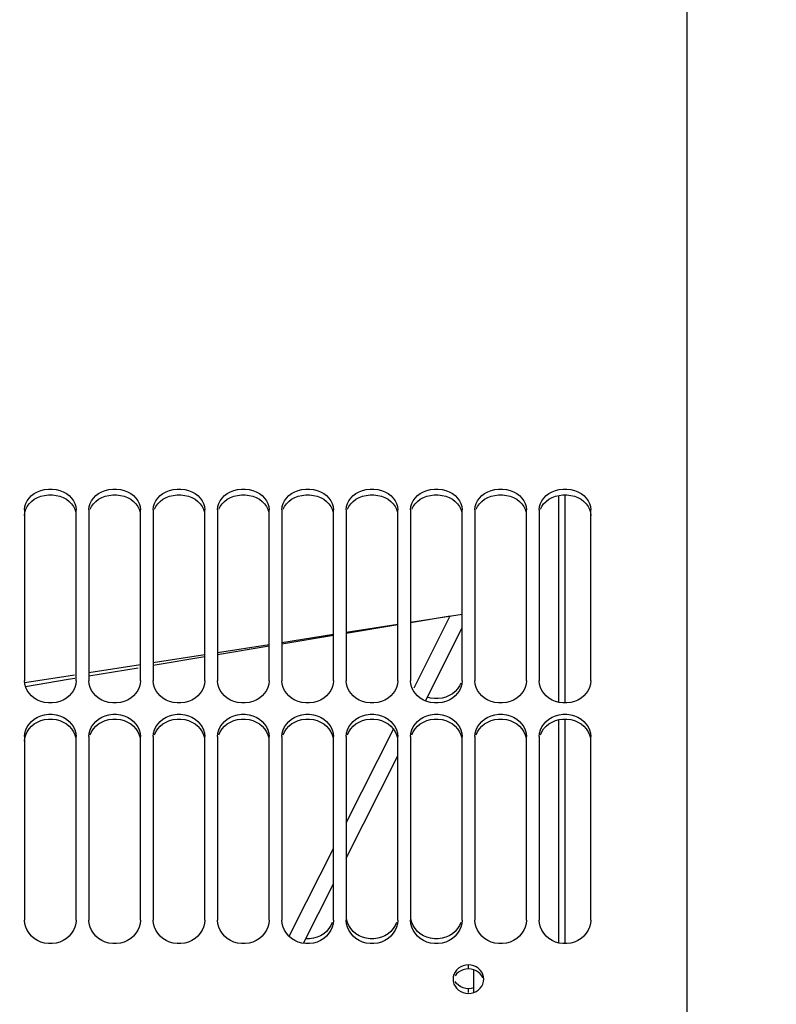
# Paper-space layout 'LSA473-8-008_1' of a CAD drawing. Units: millimetres. Extents: x 0 to 594, y 0 to 420.
# Drawn here: x 91 to 120, y 277 to 316 of the extents above; entities that cross this region are included whole.
import ezdxf

# ---------------------------------------------------------------- set-up
doc = ezdxf.new("R2010")
doc.units = ezdxf.units.MM
doc.header["$LTSCALE"] = 32.67
doc.layers.get('0').update_dxf_attribs({"linetype": 'CONTINUOUS'})
doc.layers.add('09_ALL_ROUNDS', color=7, linetype='CONTINUOUS')
doc.layers.add('SOLIDES', color=7, linetype='CONTINUOUS')
doc.styles.get("Standard").update_dxf_attribs({"font": 'txt', "width": 0.85})
doc.styles.add('TEXTSTYLE_5', font='gdt', dxfattribs={"width": 0.85})
doc.dimstyles.new('DIMSTYLE_1', dxfattribs={"dimtxt": 3.5, "dimasz": 3.5, "dimexe": 1.5, "dimexo": 1, "dimgap": 0.875, "dimtad": 1, "dimdec": 4, "dimlfac": 4, "dimtxsty": 'STANDARD', "dimblk": '_FILLED', "dimblk1": '_FILLED', "dimblk2": '_FILLED', "dimcen": 0.09, "dimclrt": 5, "dimadec": 0, "dimazin": 0, "dimtp": 0.8, "dimtm": 0.8, "dimtfac": 1, "dimtdec": 4, "dimtofl": 0, "dimtmove": 0, "dimatfit": 3, "dimldrblk": '_FILLED', "dimfxl": 1, "dimtolj": 1, "dimarcsym": 0})
doc.dimstyles.new('DIMSTYLE_3', dxfattribs={"dimtxt": 3.5, "dimasz": 3.5, "dimexe": 1.5, "dimexo": 1, "dimgap": 0.875, "dimtad": 1, "dimdec": 4, "dimlfac": 4, "dimtxsty": 'STANDARD', "dimblk": '_FILLED', "dimblk1": '_FILLED', "dimblk2": '_FILLED', "dimcen": 0.09, "dimclrt": 5, "dimadec": 0, "dimazin": 0, "dimtp": 0.0001, "dimtm": 0.0001, "dimtfac": 1, "dimtdec": 4, "dimtofl": 0, "dimtmove": 0, "dimatfit": 3, "dimldrblk": '_FILLED', "dimfxl": 1, "dimtolj": 1, "dimarcsym": 0})
doc.dimstyles.new('DIMSTYLE_7', dxfattribs={"dimtxt": 3.5, "dimasz": 3.5, "dimexe": 1.5, "dimexo": 1, "dimgap": 0.875, "dimtad": 1, "dimdec": 0, "dimlfac": 4, "dimtxsty": 'STANDARD', "dimblk": '_FILLED', "dimblk1": '_FILLED', "dimblk2": '_FILLED', "dimcen": 0.09, "dimclrt": 5, "dimadec": 0, "dimazin": 0, "dimtp": 0.0001, "dimtm": 0.0001, "dimtfac": 1, "dimtdec": 0, "dimtofl": 0, "dimtmove": 0, "dimatfit": 3, "dimldrblk": '_FILLED', "dimfxl": 1, "dimtolj": 1, "dimarcsym": 0})

# ---------------------------------------------------------------- blocks, each defined once
blk = doc.blocks.new('_FILLED')
at = {"color": 0, "linetype": 'BYBLOCK'}
blk.add_solid([(0, 0), (-1, 0.214), (-1, -0.214)], dxfattribs=at)
blk = doc.blocks.new('*D0')
at = {"color": 2, "linetype": 'CONTINUOUS'}
for p, q in [((71.615, 368.541), (71.615, 369.166)), ((212.657, 368.541), (212.657, 369.166)), ((71.615, 334.629), (71.615, 368.541)), ((212.657, 249.477), (212.657, 368.541)), ((71.615, 367.666), (142.136, 367.666)), ((212.657, 367.666), (142.136, 367.666)), ((71.615, 325.482), (71.615, 330.291))]:
    blk.add_line(p, q, dxfattribs=at)
at = {"color": 2, "linetype": 'CONTINUOUS', "xscale": 3.5, "yscale": 3.5, "zscale": 3.5, "rotation": 180}
blk.add_blockref('_FILLED', (71.615, 367.666), dxfattribs=at)
at = {"color": 2, "linetype": 'CONTINUOUS', "xscale": 3.5, "yscale": 3.5, "zscale": 3.5}
blk.add_blockref('_FILLED', (212.657, 367.666), dxfattribs=at)
at = {"color": 5, "linetype": 'CONTINUOUS', "insert": (142.136, 372.041), "char_height": 3.5, "width": 8.925, "attachment_point": 2, "line_spacing_factor": 0.9}
blk.add_mtext('Xg', dxfattribs=at)
blk = doc.blocks.new('*D20')
at = {"color": 2, "linetype": 'CONTINUOUS'}
for p in [(134.6, 320.791), (134.6, 166.791)]:
    blk.add_line(p, (134.6, 243.791), dxfattribs=at)
at = {"color": 2, "linetype": 'CONTINUOUS', "xscale": 3.5, "yscale": 3.5, "zscale": 3.5}
for p, rotation in [((134.6, 320.791), 90), ((134.6, 166.791), 270)]:
    blk.add_blockref('_FILLED', p, dxfattribs=dict(at, rotation=rotation))
at = {"color": 5, "linetype": 'CONTINUOUS', "insert": (130.225, 266.645), "char_height": 3.5, "width": 20.3875, "attachment_point": 2, "rotation": 90, "line_spacing_factor": 0.9, "style": 'TEXTSTYLE_5'}
blk.add_mtext('{\\Fgdt;n}\\Ftxt;616', dxfattribs=at)
blk = doc.blocks.new('*D28')
at = {"color": 2, "linetype": 'CONTINUOUS'}
for p, q in [((71.615, 350.133), (71.615, 399.166)), ((365.69, 380.59), (365.69, 399.166)), ((71.615, 397.666), (218.653, 397.666)), ((365.69, 397.666), (218.653, 397.666)), ((365.69, 256.922), (365.69, 375.223))]:
    blk.add_line(p, q, dxfattribs=at)
at = {"color": 2, "linetype": 'CONTINUOUS', "xscale": 3.5, "yscale": 3.5, "zscale": 3.5, "rotation": 180}
blk.add_blockref('_FILLED', (71.615, 397.666), dxfattribs=at)
at = {"color": 2, "linetype": 'CONTINUOUS', "xscale": 3.5, "yscale": 3.5, "zscale": 3.5}
blk.add_blockref('_FILLED', (365.69, 397.666), dxfattribs=at)
at = {"color": 5, "linetype": 'CONTINUOUS', "insert": (218.653, 402.041), "char_height": 3.5, "width": 17.85, "attachment_point": 2, "line_spacing_factor": 0.9}
blk.add_mtext('1176', dxfattribs=at)

psp = doc.layouts.new('LSA473-8-008_1')

# ---------------------------------------------------------------- linework, layer by layer
at = {"color": 7, "linetype": 'CONTINUOUS'}
for p, q in [((111.615436, 297.258721), (111.615436, 289.21668)), ((111.865436, 297.28222), (111.865436, 289.191181)), ((107.865436, 292.632364), (105.865436, 292.319164)), ((105.365436, 292.240864), (103.365436, 291.927658)), ((102.865436, 291.849357), (100.865436, 291.536147)), ((100.365436, 291.457844), (98.365436, 291.144631)), ((97.865436, 291.066327), (95.865436, 290.753109)), ((95.365436, 290.674804), (93.365436, 290.361582)), ((92.799596, 290.272963), (90.877229, 289.971894)), ((111.615436, 288.536022), (111.615436, 279.861247)), ((111.865436, 288.561449), (111.865436, 279.834145)), ((108.315437, 278.821875), (108.315437, 277.926299))]:
    psp.add_line(p, q, dxfattribs=at)
at = {"layer": '09_ALL_ROUNDS', "color": 7, "linetype": 'CONTINUOUS'}
for p, q in [((105.865436, 292.319676), (107.407128, 292.575421)), ((103.365436, 291.904949), (105.365436, 292.236733)), ((100.865436, 291.4902), (102.865436, 291.822001)), ((106.43928, 289.273016), (107.865436, 292.110515)), ((98.365436, 291.075429), (100.365436, 291.407246)), ((95.865436, 290.660633), (97.865436, 290.99247)), ((93.365436, 290.245812), (95.279772, 290.563457)), ((90.900355, 289.836762), (92.563344, 290.112721)), ((92.563344, 290.112721), (92.815331, 290.154533)), ((103.365436, 283.156615), (105.365436, 287.136369)), ((101.70178, 279.845766), (102.865436, 282.161604))]:
    psp.add_line(p, q, dxfattribs=at)
at = {"layer": '09_ALL_ROUNDS', "color": 9, "linetype": 'CONTINUOUS'}
for p, q in [((106.003665, 289.78309), (107.407128, 292.575421)), ((103.365436, 284.533599), (105.196976, 288.178023)), ((101.306258, 280.435745), (102.865436, 283.538636)), ((101.144677, 280.114156), (101.306258, 280.435745))]:
    psp.add_line(p, q, dxfattribs=at)
at = {"layer": 'SOLIDES', "color": 7, "linetype": 'CONTINUOUS'}
for p, q in [((116.615436, 245.626415), (116.615436, 332.917466)), ((93.411261, 296.946986), (93.463936, 297.055254)), ((95.911261, 296.946986), (95.963936, 297.055254)), ((98.411261, 296.946986), (98.463936, 297.055254)), ((100.911261, 296.946986), (100.963936, 297.055254)), ((103.411261, 296.946986), (103.463936, 297.055254)), ((105.911261, 296.946986), (105.963936, 297.055254)), ((108.411261, 296.946986), (108.463936, 297.055254)), ((110.911261, 296.946986), (110.963936, 297.055254)), ((90.865436, 296.708508), (90.865436, 290.047188)), ((92.865436, 290.047188), (92.865436, 296.708508)), ((93.365436, 296.708508), (93.365436, 290.047188)), ((95.365436, 290.047188), (95.365436, 296.708508)), ((95.865436, 296.708508), (95.865436, 290.047188)), ((97.865436, 290.047188), (97.865436, 296.708508)), ((98.365436, 296.708508), (98.365436, 290.047188)), ((100.365436, 290.047188), (100.365436, 296.708508)), ((100.865436, 296.708508), (100.865436, 290.047188)), ((102.865436, 290.047188), (102.865436, 296.708508)), ((103.365436, 296.708508), (103.365436, 290.047188)), ((105.365436, 290.047188), (105.365436, 296.708508)), ((105.865436, 296.708508), (105.865436, 290.047188)), ((107.865436, 290.047188), (107.865436, 296.708508)), ((108.365436, 296.708508), (108.365436, 290.047188)), ((110.365436, 290.047188), (110.365436, 296.708508)), ((110.865436, 296.708508), (110.865436, 290.047188)), ((112.865436, 290.047188), (112.865436, 296.708508)), ((93.378428, 289.916478), (93.365436, 290.047188)), ((95.878428, 289.916478), (95.865436, 290.047188)), ((98.378428, 289.916478), (98.365436, 290.047188)), ((100.878428, 289.916478), (100.865436, 290.047188)), ((103.378428, 289.916478), (103.365436, 290.047188)), ((105.878428, 289.916478), (105.865436, 290.047188)), ((108.378428, 289.916478), (108.365436, 290.047188)), ((110.878428, 289.916478), (110.865436, 290.047188)), ((107.489864, 289.550994), (107.367316, 289.479418)), ((93.411261, 288.143716), (93.463936, 288.260727)), ((95.911261, 288.143716), (95.963936, 288.260727)), ((98.411261, 288.143716), (98.463936, 288.260727)), ((100.911261, 288.143716), (100.963936, 288.260727)), ((103.411261, 288.143716), (103.463936, 288.260727)), ((105.911261, 288.143716), (105.963936, 288.260727)), ((108.411261, 288.143716), (108.463936, 288.260727)), ((110.911261, 288.143716), (110.963936, 288.260727)), ((90.865436, 287.886085), (90.865436, 280.74468)), ((92.865436, 280.74468), (92.865436, 287.886085)), ((93.365436, 287.886085), (93.365436, 280.74468)), ((95.365436, 280.74468), (95.365436, 287.886085)), ((95.865436, 287.886085), (95.865436, 280.74468)), ((97.865436, 280.74468), (97.865436, 287.886085)), ((98.365436, 287.886085), (98.365436, 280.74468)), ((100.365436, 280.74468), (100.365436, 287.886085)), ((100.865436, 287.886085), (100.865436, 280.74468)), ((102.865436, 280.74468), (102.865436, 287.886085)), ((103.365436, 287.886085), (103.365436, 280.74468)), ((105.365436, 280.74468), (105.365436, 287.886085)), ((105.865436, 287.886085), (105.865436, 280.74468)), ((107.865436, 280.74468), (107.865436, 287.886085)), ((108.365436, 287.886085), (108.365436, 280.74468)), ((110.365436, 280.74468), (110.365436, 287.886085)), ((110.865436, 287.886085), (110.865436, 280.74468)), ((112.865436, 280.74468), (112.865436, 287.886085)), ((93.378428, 280.605544), (93.365436, 280.74468)), ((95.878428, 280.605544), (95.865436, 280.74468)), ((98.378428, 280.605544), (98.365436, 280.74468)), ((100.878428, 280.605544), (100.865436, 280.74468)), ((103.378428, 280.605544), (103.365436, 280.74468)), ((105.878428, 280.605544), (105.865436, 280.74468)), ((108.378428, 280.605544), (108.365436, 280.74468)), ((110.878428, 280.605544), (110.865436, 280.74468)), ((102.489864, 280.216691), (102.367316, 280.140572)), ((104.989864, 280.216691), (104.867316, 280.140572)), ((107.489864, 280.216691), (107.367316, 280.140572)), ((107.524859, 278.542966), (107.515436, 278.448833)), ((107.656079, 278.282728), (107.595044, 278.361529)), ((108.706014, 278.354653), (108.715436, 278.448833)), ((108.222702, 278.091358), (108.115436, 278.081682)), ((108.315437, 278.11427), (108.222702, 278.091358)), ((108.678901, 278.260429), (108.706014, 278.354653)), ((108.008171, 277.903365), (108.115436, 277.893679))]:
    psp.add_line(p, q, dxfattribs=at)
at = {"layer": 'SOLIDES', "color": 3, "linetype": 'CONTINUOUS'}
for p, q in [((91.240163, 288.375813), (91.362754, 288.447742)), ((93.740163, 288.375813), (93.862754, 288.447742)), ((96.240163, 288.375813), (96.362754, 288.447742)), ((98.740163, 288.375813), (98.862754, 288.447742)), ((101.240163, 288.375813), (101.362754, 288.447742)), ((103.740163, 288.375813), (103.862754, 288.447742)), ((106.240163, 288.375813), (106.362754, 288.447742)), ((108.740163, 288.375813), (108.862754, 288.447742)), ((111.240163, 288.375813), (111.362754, 288.447742)), ((108.222944, 278.84457), (108.115436, 278.854253))]:
    psp.add_line(p, q, dxfattribs=at)
at = {"layer": 'SOLIDES', "color": 9, "linetype": 'CONTINUOUS'}
for p, q in [((108.115436, 278.854253), (108.115436, 279.002406)), ((108.115436, 277.937403), (108.115436, 278.081682))]:
    psp.add_line(p, q, dxfattribs=at)
at = {"layer": 'SOLIDES', "color": 7, "linetype": 'CONTINUOUS'}
for points in [[(90.963936, 297.055254), (91.0385, 297.15853), (91.132906, 297.254542), (91.241009, 297.336458), (91.363557, 297.403094), (91.499803, 297.4557), (91.64136, 297.491109), (91.788974, 297.508276), (91.941899, 297.508276), (92.089513, 297.491109), (92.23107, 297.4557), (92.367316, 297.403094), (92.489864, 297.336458), (92.597967, 297.254542), (92.692373, 297.15853), (92.766937, 297.055254)], [(93.463936, 297.055254), (93.5385, 297.15853), (93.632906, 297.254542), (93.741009, 297.336458), (93.863557, 297.403094), (93.999803, 297.4557), (94.14136, 297.491109), (94.288974, 297.508276), (94.441899, 297.508276), (94.589513, 297.491109), (94.73107, 297.4557), (94.867316, 297.403094), (94.989864, 297.336458), (95.097967, 297.254542), (95.192373, 297.15853), (95.266937, 297.055254)], [(95.963936, 297.055254), (96.0385, 297.15853), (96.132906, 297.254542), (96.241009, 297.336458), (96.363557, 297.403094), (96.499803, 297.4557), (96.64136, 297.491109), (96.788974, 297.508276), (96.941899, 297.508276), (97.089513, 297.491109), (97.23107, 297.4557), (97.367316, 297.403094), (97.489864, 297.336458), (97.597967, 297.254542), (97.692373, 297.15853), (97.766937, 297.055254)], [(98.463936, 297.055254), (98.5385, 297.15853), (98.632906, 297.254542), (98.741009, 297.336458), (98.863557, 297.403094), (98.999803, 297.4557), (99.14136, 297.491109), (99.288974, 297.508276), (99.441899, 297.508276), (99.589513, 297.491109), (99.73107, 297.4557), (99.867316, 297.403094), (99.989864, 297.336458), (100.097967, 297.254542), (100.192373, 297.15853), (100.266937, 297.055254)], [(100.963936, 297.055254), (101.0385, 297.15853), (101.132906, 297.254542), (101.241009, 297.336458), (101.363557, 297.403094), (101.499803, 297.4557), (101.64136, 297.491109), (101.788974, 297.508276), (101.941899, 297.508276), (102.089513, 297.491109), (102.23107, 297.4557), (102.367316, 297.403094), (102.489864, 297.336458), (102.597967, 297.254542), (102.692373, 297.15853), (102.766937, 297.055254)], [(103.463936, 297.055254), (103.5385, 297.15853), (103.632906, 297.254542), (103.741009, 297.336458), (103.863557, 297.403094), (103.999803, 297.4557), (104.14136, 297.491109), (104.288974, 297.508276), (104.441899, 297.508276), (104.589513, 297.491109), (104.73107, 297.4557), (104.867316, 297.403094), (104.989864, 297.336458), (105.097967, 297.254542), (105.192373, 297.15853), (105.266937, 297.055254)], [(105.963936, 297.055254), (106.0385, 297.15853), (106.132906, 297.254542), (106.241009, 297.336458), (106.363557, 297.403094), (106.499803, 297.4557), (106.64136, 297.491109), (106.788974, 297.508276), (106.941899, 297.508276), (107.089513, 297.491109), (107.23107, 297.4557), (107.367316, 297.403094), (107.489864, 297.336458), (107.597967, 297.254542), (107.692373, 297.15853), (107.766937, 297.055254)], [(108.463936, 297.055254), (108.5385, 297.15853), (108.632906, 297.254542), (108.741009, 297.336458), (108.863557, 297.403094), (108.999803, 297.4557), (109.14136, 297.491109), (109.288974, 297.508276), (109.441899, 297.508276), (109.589513, 297.491109), (109.73107, 297.4557), (109.867316, 297.403094), (109.989864, 297.336458), (110.097967, 297.254542), (110.192373, 297.15853), (110.266937, 297.055254)], [(110.963936, 297.055254), (111.0385, 297.15853), (111.132906, 297.254542), (111.241009, 297.336458), (111.363557, 297.403094), (111.499803, 297.4557), (111.64136, 297.491109), (111.788974, 297.508276), (111.941899, 297.508276), (112.089513, 297.491109), (112.23107, 297.4557), (112.367316, 297.403094), (112.489864, 297.336458), (112.597967, 297.254542), (112.692373, 297.15853), (112.766937, 297.055254)], [(90.865436, 296.708508), (90.878428, 296.831412), (90.911261, 296.946986), (90.963936, 297.055254)], [(92.766937, 297.055254), (92.819611, 296.946986), (92.852445, 296.831412), (92.865436, 296.708508)], [(93.365436, 296.708508), (93.378428, 296.831412), (93.411261, 296.946986)], [(95.266937, 297.055254), (95.319611, 296.946986), (95.352445, 296.831412), (95.365436, 296.708508)], [(95.865436, 296.708508), (95.878428, 296.831412), (95.911261, 296.946986)], [(97.766937, 297.055254), (97.819611, 296.946986), (97.852445, 296.831412), (97.865436, 296.708508)], [(98.365436, 296.708508), (98.378428, 296.831412), (98.411261, 296.946986)], [(100.266937, 297.055254), (100.319611, 296.946986), (100.352445, 296.831412), (100.365436, 296.708508)], [(100.865436, 296.708508), (100.878428, 296.831412), (100.911261, 296.946986)], [(102.766937, 297.055254), (102.819611, 296.946986), (102.852445, 296.831412), (102.865436, 296.708508)], [(103.365436, 296.708508), (103.378428, 296.831412), (103.411261, 296.946986)], [(105.266937, 297.055254), (105.319611, 296.946986), (105.352445, 296.831412), (105.365436, 296.708508)], [(105.865436, 296.708508), (105.878428, 296.831412), (105.911261, 296.946986)], [(107.766937, 297.055254), (107.819611, 296.946986), (107.852445, 296.831412), (107.865436, 296.708508)], [(108.365436, 296.708508), (108.378428, 296.831412), (108.411261, 296.946986)], [(110.266937, 297.055254), (110.319611, 296.946986), (110.352445, 296.831412), (110.365436, 296.708508)], [(110.865436, 296.708508), (110.878428, 296.831412), (110.911261, 296.946986)], [(112.766937, 297.055254), (112.819611, 296.946986), (112.852445, 296.831412), (112.865436, 296.708508)], [(92.819611, 289.793289), (92.766937, 289.677643), (92.692373, 289.567109), (92.597967, 289.464157), (92.489864, 289.376172), (92.367316, 289.304499), (92.23107, 289.247852), (92.089513, 289.209692), (91.941899, 289.191181), (91.788974, 289.191181), (91.64136, 289.209692), (91.499803, 289.247852), (91.363557, 289.304499), (91.241009, 289.376172), (91.132906, 289.464157), (91.0385, 289.567109), (90.963936, 289.677643), (90.911261, 289.793289), (90.878428, 289.916478), (90.865436, 290.047188)], [(92.865436, 290.047188), (92.852445, 289.916478), (92.819611, 289.793289)], [(95.319611, 289.793289), (95.266937, 289.677643), (95.192373, 289.567109), (95.097967, 289.464157), (94.989864, 289.376172), (94.867316, 289.304499), (94.73107, 289.247852), (94.589513, 289.209692), (94.441899, 289.191181), (94.288974, 289.191181), (94.14136, 289.209692), (93.999803, 289.247852), (93.863557, 289.304499), (93.741009, 289.376172), (93.632906, 289.464157), (93.5385, 289.567109), (93.463936, 289.677643), (93.411261, 289.793289), (93.378428, 289.916478)], [(95.365436, 290.047188), (95.352445, 289.916478), (95.319611, 289.793289)], [(97.819611, 289.793289), (97.766937, 289.677643), (97.692373, 289.567109), (97.597967, 289.464157), (97.489864, 289.376172), (97.367316, 289.304499), (97.23107, 289.247852), (97.089513, 289.209692), (96.941899, 289.191181), (96.788974, 289.191181), (96.64136, 289.209692), (96.499803, 289.247852), (96.363557, 289.304499), (96.241009, 289.376172), (96.132906, 289.464157), (96.0385, 289.567109), (95.963936, 289.677643), (95.911261, 289.793289), (95.878428, 289.916478)], [(97.865436, 290.047188), (97.852445, 289.916478), (97.819611, 289.793289)], [(100.319611, 289.793289), (100.266937, 289.677643), (100.192373, 289.567109), (100.097967, 289.464157), (99.989864, 289.376172), (99.867316, 289.304499), (99.73107, 289.247852), (99.589513, 289.209692), (99.441899, 289.191181), (99.288974, 289.191181), (99.14136, 289.209692), (98.999803, 289.247852), (98.863557, 289.304499), (98.741009, 289.376172), (98.632906, 289.464157), (98.5385, 289.567109), (98.463936, 289.677643), (98.411261, 289.793289), (98.378428, 289.916478)], [(100.365436, 290.047188), (100.352445, 289.916478), (100.319611, 289.793289)], [(102.819611, 289.793289), (102.766937, 289.677643), (102.692373, 289.567109), (102.597967, 289.464157), (102.489864, 289.376172), (102.367316, 289.304499), (102.23107, 289.247852), (102.089513, 289.209692), (101.941899, 289.191181), (101.788974, 289.191181), (101.64136, 289.209692), (101.499803, 289.247852), (101.363557, 289.304499), (101.241009, 289.376172), (101.132906, 289.464157), (101.0385, 289.567109), (100.963936, 289.677643), (100.911261, 289.793289), (100.878428, 289.916478)], [(102.865436, 290.047188), (102.852445, 289.916478), (102.819611, 289.793289)], [(105.319611, 289.793289), (105.266937, 289.677643), (105.192373, 289.567109), (105.097967, 289.464157), (104.989864, 289.376172), (104.867316, 289.304499), (104.73107, 289.247852), (104.589513, 289.209692), (104.441899, 289.191181), (104.288974, 289.191181), (104.14136, 289.209692), (103.999803, 289.247852), (103.863557, 289.304499), (103.741009, 289.376172), (103.632906, 289.464157), (103.5385, 289.567109), (103.463936, 289.677643), (103.411261, 289.793289), (103.378428, 289.916478)], [(105.365436, 290.047188), (105.352445, 289.916478), (105.319611, 289.793289)], [(107.819611, 289.793289), (107.766937, 289.677643), (107.692373, 289.567109), (107.597967, 289.464157), (107.489864, 289.376172), (107.367316, 289.304499), (107.23107, 289.247852), (107.089513, 289.209692), (106.941899, 289.191181), (106.788974, 289.191181), (106.64136, 289.209692), (106.499803, 289.247852), (106.363557, 289.304499), (106.241009, 289.376172), (106.132906, 289.464157), (106.0385, 289.567109), (105.963936, 289.677643), (105.911261, 289.793289), (105.878428, 289.916478)], [(107.819611, 289.967538), (107.766937, 289.852052), (107.692373, 289.74167), (107.597967, 289.638858), (107.489864, 289.550994)], [(107.865436, 290.047188), (107.852445, 289.916478), (107.819611, 289.793289)], [(110.319611, 289.793289), (110.266937, 289.677643), (110.192373, 289.567109), (110.097967, 289.464157), (109.989864, 289.376172), (109.867316, 289.304499), (109.73107, 289.247852), (109.589513, 289.209692), (109.441899, 289.191181), (109.288974, 289.191181), (109.14136, 289.209692), (108.999803, 289.247852), (108.863557, 289.304499), (108.741009, 289.376172), (108.632906, 289.464157), (108.5385, 289.567109), (108.463936, 289.677643), (108.411261, 289.793289), (108.378428, 289.916478)], [(110.365436, 290.047188), (110.352445, 289.916478), (110.319611, 289.793289)], [(112.865436, 290.047188), (112.852445, 289.916478), (112.819611, 289.793289), (112.766937, 289.677643), (112.692373, 289.567109), (112.597967, 289.464157), (112.489864, 289.376172), (112.367316, 289.304499), (112.23107, 289.247852), (112.089513, 289.209692), (111.941899, 289.191181), (111.788974, 289.191181), (111.64136, 289.209692), (111.499803, 289.247852), (111.363557, 289.304499), (111.241009, 289.376172), (111.132906, 289.464157), (111.0385, 289.567109), (110.963936, 289.677643), (110.911261, 289.793289), (110.878428, 289.916478)], [(107.367316, 289.479418), (107.23107, 289.422848), (107.089513, 289.38474), (106.941899, 289.366254), (106.788974, 289.366254), (106.64136, 289.38474), (106.512824, 289.419343)], [(90.963936, 288.260727), (91.0385, 288.372371), (91.132906, 288.476187), (91.241009, 288.56478), (91.363557, 288.63686), (91.499803, 288.693772), (91.64136, 288.732083), (91.788974, 288.75066), (91.941899, 288.75066), (92.089513, 288.732083), (92.23107, 288.693772), (92.367316, 288.63686), (92.489864, 288.56478), (92.597967, 288.476187), (92.692373, 288.372371), (92.766937, 288.260727)], [(93.463936, 288.260727), (93.5385, 288.372371), (93.632906, 288.476187), (93.741009, 288.56478), (93.863557, 288.63686), (93.999803, 288.693772), (94.14136, 288.732083), (94.288974, 288.75066), (94.441899, 288.75066), (94.589513, 288.732083), (94.73107, 288.693772), (94.867316, 288.63686), (94.989864, 288.56478), (95.097967, 288.476187), (95.192373, 288.372371), (95.266937, 288.260727)], [(95.963936, 288.260727), (96.0385, 288.372371), (96.132906, 288.476187), (96.241009, 288.56478), (96.363557, 288.63686), (96.499803, 288.693772), (96.64136, 288.732083), (96.788974, 288.75066), (96.941899, 288.75066), (97.089513, 288.732083), (97.23107, 288.693772), (97.367316, 288.63686), (97.489864, 288.56478), (97.597967, 288.476187), (97.692373, 288.372371), (97.766937, 288.260727)], [(98.463936, 288.260727), (98.5385, 288.372371), (98.632906, 288.476187), (98.741009, 288.56478), (98.863557, 288.63686), (98.999803, 288.693772), (99.14136, 288.732083), (99.288974, 288.75066), (99.441899, 288.75066), (99.589513, 288.732083), (99.73107, 288.693772), (99.867316, 288.63686), (99.989864, 288.56478), (100.097967, 288.476187), (100.192373, 288.372371), (100.266937, 288.260727)], [(100.963936, 288.260727), (101.0385, 288.372371), (101.132906, 288.476187), (101.241009, 288.56478), (101.363557, 288.63686), (101.499803, 288.693772), (101.64136, 288.732083), (101.788974, 288.75066), (101.941899, 288.75066), (102.089513, 288.732083), (102.23107, 288.693772), (102.367316, 288.63686), (102.489864, 288.56478), (102.597967, 288.476187), (102.692373, 288.372371), (102.766937, 288.260727)], [(103.463936, 288.260727), (103.5385, 288.372371), (103.632906, 288.476187), (103.741009, 288.56478), (103.863557, 288.63686), (103.999803, 288.693772), (104.14136, 288.732083), (104.288974, 288.75066), (104.441899, 288.75066), (104.589513, 288.732083), (104.73107, 288.693772), (104.867316, 288.63686), (104.989864, 288.56478), (105.097967, 288.476187), (105.192373, 288.372371), (105.266937, 288.260727)], [(105.963936, 288.260727), (106.0385, 288.372371), (106.132906, 288.476187), (106.241009, 288.56478), (106.363557, 288.63686), (106.499803, 288.693772), (106.64136, 288.732083), (106.788974, 288.75066), (106.941899, 288.75066), (107.089513, 288.732083), (107.23107, 288.693772), (107.367316, 288.63686), (107.489864, 288.56478), (107.597967, 288.476187), (107.692373, 288.372371), (107.766937, 288.260727)], [(108.463936, 288.260727), (108.5385, 288.372371), (108.632906, 288.476187), (108.741009, 288.56478), (108.863557, 288.63686), (108.999803, 288.693772), (109.14136, 288.732083), (109.288974, 288.75066), (109.441899, 288.75066), (109.589513, 288.732083), (109.73107, 288.693772), (109.867316, 288.63686), (109.989864, 288.56478), (110.097967, 288.476187), (110.192373, 288.372371), (110.266937, 288.260727)], [(110.963936, 288.260727), (111.0385, 288.372371), (111.132906, 288.476187), (111.241009, 288.56478), (111.363557, 288.63686), (111.499803, 288.693772), (111.64136, 288.732083), (111.788974, 288.75066), (111.941899, 288.75066), (112.089513, 288.732083), (112.23107, 288.693772), (112.367316, 288.63686), (112.489864, 288.56478), (112.597967, 288.476187), (112.692373, 288.372371), (112.766937, 288.260727)], [(90.865436, 287.886085), (90.878428, 288.018842), (90.911261, 288.143716), (90.963936, 288.260727)], [(92.766937, 288.260727), (92.819611, 288.143716), (92.852445, 288.018842), (92.865436, 287.886085)], [(93.365436, 287.886085), (93.378428, 288.018842), (93.411261, 288.143716)], [(95.266937, 288.260727), (95.319611, 288.143716), (95.352445, 288.018842), (95.365436, 287.886085)], [(95.865436, 287.886085), (95.878428, 288.018842), (95.911261, 288.143716)], [(97.766937, 288.260727), (97.819611, 288.143716), (97.852445, 288.018842), (97.865436, 287.886085)], [(98.365436, 287.886085), (98.378428, 288.018842), (98.411261, 288.143716)], [(100.266937, 288.260727), (100.319611, 288.143716), (100.352445, 288.018842), (100.365436, 287.886085)], [(100.865436, 287.886085), (100.878428, 288.018842), (100.911261, 288.143716)], [(102.766937, 288.260727), (102.819611, 288.143716), (102.852445, 288.018842), (102.865436, 287.886085)], [(103.365436, 287.886085), (103.378428, 288.018842), (103.411261, 288.143716)], [(105.266937, 288.260727), (105.319611, 288.143716), (105.352445, 288.018842), (105.365436, 287.886085)], [(105.865436, 287.886085), (105.878428, 288.018842), (105.911261, 288.143716)], [(107.766937, 288.260727), (107.819611, 288.143716), (107.852445, 288.018842), (107.865436, 287.886085)], [(108.365436, 287.886085), (108.378428, 288.018842), (108.411261, 288.143716)], [(110.266937, 288.260727), (110.319611, 288.143716), (110.352445, 288.018842), (110.365436, 287.886085)], [(110.865436, 287.886085), (110.878428, 288.018842), (110.911261, 288.143716)], [(112.766937, 288.260727), (112.819611, 288.143716), (112.852445, 288.018842), (112.865436, 287.886085)], [(92.819611, 280.474446), (92.766937, 280.351406), (92.692373, 280.233831), (92.597967, 280.124343), (92.489864, 280.03079), (92.367316, 279.954594), (92.23107, 279.894379), (92.089513, 279.853819), (91.941899, 279.834145), (91.788974, 279.834145), (91.64136, 279.853819), (91.499803, 279.894379), (91.363557, 279.954594), (91.241009, 280.03079), (91.132906, 280.124343), (91.0385, 280.233831), (90.963936, 280.351406), (90.911261, 280.474446), (90.878428, 280.605544), (90.865436, 280.74468)], [(92.865436, 280.74468), (92.852445, 280.605544), (92.819611, 280.474446)], [(95.365436, 280.74468), (95.352445, 280.605544), (95.319611, 280.474446)], [(97.865436, 280.74468), (97.852445, 280.605544), (97.819611, 280.474446)], [(100.365436, 280.74468), (100.352445, 280.605544), (100.319611, 280.474446)], [(102.819611, 280.659891), (102.766937, 280.536978), (102.692373, 280.419524), (102.597967, 280.310147), (102.489864, 280.216691)], [(102.865436, 280.74468), (102.852445, 280.605544), (102.819611, 280.474446)], [(103.863557, 280.140572), (103.741009, 280.216691), (103.632906, 280.310147), (103.5385, 280.419524), (103.463936, 280.536978), (103.411261, 280.659891), (103.378428, 280.790853)], [(105.319611, 280.659891), (105.266937, 280.536978), (105.192373, 280.419524), (105.097967, 280.310147), (104.989864, 280.216691)], [(105.365436, 280.74468), (105.352445, 280.605544), (105.319611, 280.474446)], [(106.363557, 280.140572), (106.241009, 280.216691), (106.132906, 280.310147), (106.0385, 280.419524), (105.963936, 280.536978), (105.911261, 280.659891), (105.878428, 280.790853)], [(107.819611, 280.659891), (107.766937, 280.536978), (107.692373, 280.419524), (107.597967, 280.310147), (107.489864, 280.216691)], [(107.865436, 280.74468), (107.852445, 280.605544), (107.819611, 280.474446)], [(110.365436, 280.74468), (110.352445, 280.605544), (110.319611, 280.474446)], [(112.865436, 280.74468), (112.852445, 280.605544), (112.819611, 280.474446), (112.766937, 280.351406), (112.692373, 280.233831), (112.597967, 280.124343), (112.489864, 280.03079), (112.367316, 279.954594), (112.23107, 279.894379), (112.089513, 279.853819), (111.941899, 279.834145), (111.788974, 279.834145), (111.64136, 279.853819), (111.499803, 279.894379), (111.363557, 279.954594), (111.241009, 280.03079), (111.132906, 280.124343), (111.0385, 280.233831), (110.963936, 280.351406), (110.911261, 280.474446), (110.878428, 280.605544)], [(95.319611, 280.474446), (95.266937, 280.351406), (95.192373, 280.233831), (95.097967, 280.124343), (94.989864, 280.03079), (94.867316, 279.954594), (94.73107, 279.894379), (94.589513, 279.853819), (94.441899, 279.834145), (94.288974, 279.834145), (94.14136, 279.853819), (93.999803, 279.894379), (93.863557, 279.954594), (93.741009, 280.03079), (93.632906, 280.124343), (93.5385, 280.233831), (93.463936, 280.351406), (93.411261, 280.474446), (93.378428, 280.605544)], [(97.819611, 280.474446), (97.766937, 280.351406), (97.692373, 280.233831), (97.597967, 280.124343), (97.489864, 280.03079), (97.367316, 279.954594), (97.23107, 279.894379), (97.089513, 279.853819), (96.941899, 279.834145), (96.788974, 279.834145), (96.64136, 279.853819), (96.499803, 279.894379), (96.363557, 279.954594), (96.241009, 280.03079), (96.132906, 280.124343), (96.0385, 280.233831), (95.963936, 280.351406), (95.911261, 280.474446), (95.878428, 280.605544)], [(100.319611, 280.474446), (100.266937, 280.351406), (100.192373, 280.233831), (100.097967, 280.124343), (99.989864, 280.03079), (99.867316, 279.954594), (99.73107, 279.894379), (99.589513, 279.853819), (99.441899, 279.834145), (99.288974, 279.834145), (99.14136, 279.853819), (98.999803, 279.894379), (98.863557, 279.954594), (98.741009, 280.03079), (98.632906, 280.124343), (98.5385, 280.233831), (98.463936, 280.351406), (98.411261, 280.474446), (98.378428, 280.605544)], [(102.819611, 280.474446), (102.766937, 280.351406), (102.692373, 280.233831), (102.597967, 280.124343), (102.489864, 280.03079), (102.367316, 279.954594), (102.23107, 279.894379), (102.089513, 279.853819), (101.941899, 279.834145), (101.788974, 279.834145), (101.64136, 279.853819), (101.499803, 279.894379), (101.363557, 279.954594), (101.241009, 280.03079), (101.132906, 280.124343), (101.0385, 280.233831), (100.963936, 280.351406), (100.911261, 280.474446), (100.878428, 280.605544)], [(105.319611, 280.474446), (105.266937, 280.351406), (105.192373, 280.233831), (105.097967, 280.124343), (104.989864, 280.03079), (104.867316, 279.954594), (104.73107, 279.894379), (104.589513, 279.853819), (104.441899, 279.834145), (104.288974, 279.834145), (104.14136, 279.853819), (103.999803, 279.894379), (103.863557, 279.954594), (103.741009, 280.03079), (103.632906, 280.124343), (103.5385, 280.233831), (103.463936, 280.351406), (103.411261, 280.474446), (103.378428, 280.605544)], [(107.819611, 280.474446), (107.766937, 280.351406), (107.692373, 280.233831), (107.597967, 280.124343), (107.489864, 280.03079), (107.367316, 279.954594), (107.23107, 279.894379), (107.089513, 279.853819), (106.941899, 279.834145), (106.788974, 279.834145), (106.64136, 279.853819), (106.499803, 279.894379), (106.363557, 279.954594), (106.241009, 280.03079), (106.132906, 280.124343), (106.0385, 280.233831), (105.963936, 280.351406), (105.911261, 280.474446), (105.878428, 280.605544)], [(110.319611, 280.474446), (110.266937, 280.351406), (110.192373, 280.233831), (110.097967, 280.124343), (109.989864, 280.03079), (109.867316, 279.954594), (109.73107, 279.894379), (109.589513, 279.853819), (109.441899, 279.834145), (109.288974, 279.834145), (109.14136, 279.853819), (108.999803, 279.894379), (108.863557, 279.954594), (108.741009, 280.03079), (108.632906, 280.124343), (108.5385, 280.233831), (108.463936, 280.351406), (108.411261, 280.474446), (108.378428, 280.605544)], [(102.367316, 280.140572), (102.23107, 280.080418), (102.089513, 280.039899), (101.941899, 280.020245), (101.789445, 280.020245)], [(104.867316, 280.140572), (104.73107, 280.080418), (104.589513, 280.039899), (104.441899, 280.020245), (104.288974, 280.020245), (104.14136, 280.039899), (103.999803, 280.080418), (103.863557, 280.140572)], [(107.367316, 280.140572), (107.23107, 280.080418), (107.089513, 280.039899), (106.941899, 280.020245), (106.788974, 280.020245), (106.64136, 280.039899), (106.499803, 280.080418), (106.363557, 280.140572)], [(107.81828, 278.929313), (107.733073, 278.87309), (107.656079, 278.802106), (107.595044, 278.723483)], [(108.115436, 279.002406), (108.008171, 278.992775), (107.909119, 278.968413), (107.81828, 278.929313)], [(108.412593, 278.929313), (108.321754, 278.968413), (108.222702, 278.992775), (108.115436, 279.002406)], [(108.715436, 278.448833), (108.706014, 278.542966), (108.678901, 278.637054), (108.635829, 278.723483), (108.574793, 278.802106), (108.4978, 278.87309), (108.412593, 278.929313)], [(107.515436, 278.448833), (107.524859, 278.354653), (107.551972, 278.260429)], [(107.595044, 278.723483), (107.551972, 278.637054), (107.524859, 278.542966)], [(107.551972, 278.260429), (107.595044, 278.173794), (107.656079, 278.094916), (107.733073, 278.023648), (107.81828, 277.967162), (107.909119, 277.927861), (108.008171, 277.903365)], [(108.115436, 278.081682), (108.008171, 278.091358), (107.909119, 278.115831), (107.81828, 278.155095), (107.733073, 278.211527), (107.656079, 278.282728)], [(108.115436, 277.893679), (108.222702, 277.903365), (108.321754, 277.927861), (108.412593, 277.967162), (108.4978, 278.023648), (108.574793, 278.094916), (108.635829, 278.173794), (108.678901, 278.260429)]]:
    psp.add_lwpolyline(points, dxfattribs=at)
at = {"layer": 'SOLIDES', "color": 3, "linetype": 'CONTINUOUS'}
for points in [[(90.865436, 296.485855), (90.878311, 296.607946), (90.911017, 296.722819), (90.963556, 296.830502), (91.03794, 296.933311), (91.132156, 297.028969), (91.240163, 297.110628), (91.362754, 297.177123)], [(91.362754, 297.177123), (91.499135, 297.229687), (91.64089, 297.265075), (91.788796, 297.28222), (91.942077, 297.28222), (92.089983, 297.265075), (92.231738, 297.229687), (92.368119, 297.177123)], [(92.368119, 297.177123), (92.49071, 297.110628), (92.598717, 297.028969), (92.692933, 296.933311), (92.767317, 296.830502), (92.819855, 296.722819), (92.852562, 296.607946)], [(93.411017, 296.722819), (93.463556, 296.830502), (93.53794, 296.933311), (93.632156, 297.028969), (93.740163, 297.110628), (93.862754, 297.177123)], [(93.862754, 297.177123), (93.999135, 297.229687), (94.14089, 297.265075), (94.288796, 297.28222), (94.442077, 297.28222), (94.589983, 297.265075), (94.731738, 297.229687), (94.868119, 297.177123)], [(94.868119, 297.177123), (94.99071, 297.110628), (95.098717, 297.028969), (95.192933, 296.933311), (95.267317, 296.830502), (95.319855, 296.722819), (95.352562, 296.607946)], [(95.911017, 296.722819), (95.963556, 296.830502), (96.03794, 296.933311), (96.132156, 297.028969), (96.240163, 297.110628), (96.362754, 297.177123)], [(96.362754, 297.177123), (96.499135, 297.229687), (96.64089, 297.265075), (96.788796, 297.28222), (96.942077, 297.28222), (97.089983, 297.265075), (97.231738, 297.229687), (97.368119, 297.177123)], [(97.368119, 297.177123), (97.49071, 297.110628), (97.598717, 297.028969), (97.692933, 296.933311), (97.767317, 296.830502), (97.819855, 296.722819), (97.852562, 296.607946)], [(98.411017, 296.722819), (98.463556, 296.830502), (98.53794, 296.933311), (98.632156, 297.028969), (98.740163, 297.110628), (98.862754, 297.177123)], [(98.862754, 297.177123), (98.999135, 297.229687), (99.14089, 297.265075), (99.288796, 297.28222), (99.442077, 297.28222), (99.589983, 297.265075), (99.731738, 297.229687), (99.868119, 297.177123)], [(99.868119, 297.177123), (99.99071, 297.110628), (100.098717, 297.028969), (100.192933, 296.933311), (100.267317, 296.830502), (100.319855, 296.722819), (100.352562, 296.607946)], [(100.911017, 296.722819), (100.963556, 296.830502), (101.03794, 296.933311), (101.132156, 297.028969), (101.240163, 297.110628), (101.362754, 297.177123)], [(101.362754, 297.177123), (101.499135, 297.229687), (101.64089, 297.265075), (101.788796, 297.28222), (101.942077, 297.28222), (102.089983, 297.265075), (102.231738, 297.229687), (102.368119, 297.177123)], [(102.368119, 297.177123), (102.49071, 297.110628), (102.598717, 297.028969), (102.692933, 296.933311), (102.767317, 296.830502), (102.819855, 296.722819), (102.852562, 296.607946)], [(103.411017, 296.722819), (103.463556, 296.830502), (103.53794, 296.933311), (103.632156, 297.028969), (103.740163, 297.110628), (103.862754, 297.177123)], [(103.862754, 297.177123), (103.999135, 297.229687), (104.14089, 297.265075), (104.288796, 297.28222), (104.442077, 297.28222), (104.589983, 297.265075), (104.731738, 297.229687), (104.868119, 297.177123)], [(104.868119, 297.177123), (104.99071, 297.110628), (105.098717, 297.028969), (105.192933, 296.933311), (105.267317, 296.830502), (105.319855, 296.722819), (105.352562, 296.607946)], [(105.911017, 296.722819), (105.963556, 296.830502), (106.03794, 296.933311), (106.132156, 297.028969), (106.240163, 297.110628), (106.362754, 297.177123)], [(106.362754, 297.177123), (106.499135, 297.229687), (106.64089, 297.265075), (106.788796, 297.28222), (106.942077, 297.28222), (107.089983, 297.265075), (107.231738, 297.229687), (107.368119, 297.177123)], [(107.368119, 297.177123), (107.49071, 297.110628), (107.598717, 297.028969), (107.692933, 296.933311), (107.767317, 296.830502), (107.819855, 296.722819), (107.852562, 296.607946)], [(108.411017, 296.722819), (108.463556, 296.830502), (108.53794, 296.933311), (108.632156, 297.028969), (108.740163, 297.110628), (108.862754, 297.177123)], [(108.862754, 297.177123), (108.999135, 297.229687), (109.14089, 297.265075), (109.288796, 297.28222), (109.442077, 297.28222), (109.589983, 297.265075), (109.731738, 297.229687), (109.868119, 297.177123)], [(109.868119, 297.177123), (109.99071, 297.110628), (110.098717, 297.028969), (110.192933, 296.933311), (110.267317, 296.830502), (110.319855, 296.722819), (110.352562, 296.607946)], [(110.911017, 296.722819), (110.963556, 296.830502), (111.03794, 296.933311), (111.132156, 297.028969), (111.240163, 297.110628), (111.362754, 297.177123)], [(111.362754, 297.177123), (111.499135, 297.229687), (111.64089, 297.265075), (111.788796, 297.28222), (111.942077, 297.28222), (112.089983, 297.265075), (112.231738, 297.229687), (112.368119, 297.177123)], [(112.368119, 297.177123), (112.49071, 297.110628), (112.598717, 297.028969), (112.692933, 296.933311), (112.767317, 296.830502), (112.819855, 296.722819), (112.852562, 296.607946), (112.865436, 296.485855)], [(90.865436, 287.700554), (90.878311, 287.832431), (90.911017, 287.956548), (90.963556, 288.072926), (91.03794, 288.184065), (91.132156, 288.287498), (91.240163, 288.375813)], [(91.362754, 288.447742), (91.499135, 288.504607), (91.64089, 288.542897), (91.788796, 288.561449), (91.942077, 288.561449), (92.089983, 288.542897), (92.231738, 288.504607), (92.368119, 288.447742)], [(92.368119, 288.447742), (92.49071, 288.375813), (92.598717, 288.287498), (92.692933, 288.184065), (92.767317, 288.072926), (92.819855, 287.956548), (92.852562, 287.832431)], [(93.411017, 287.956548), (93.463556, 288.072926), (93.53794, 288.184065), (93.632156, 288.287498), (93.740163, 288.375813)], [(93.862754, 288.447742), (93.999135, 288.504607), (94.14089, 288.542897), (94.288796, 288.561449), (94.442077, 288.561449), (94.589983, 288.542897), (94.731738, 288.504607), (94.868119, 288.447742)], [(94.868119, 288.447742), (94.99071, 288.375813), (95.098717, 288.287498), (95.192933, 288.184065), (95.267317, 288.072926), (95.319855, 287.956548), (95.352562, 287.832431)], [(95.911017, 287.956548), (95.963556, 288.072926), (96.03794, 288.184065), (96.132156, 288.287498), (96.240163, 288.375813)], [(96.362754, 288.447742), (96.499135, 288.504607), (96.64089, 288.542897), (96.788796, 288.561449), (96.942077, 288.561449), (97.089983, 288.542897), (97.231738, 288.504607), (97.368119, 288.447742)], [(97.368119, 288.447742), (97.49071, 288.375813), (97.598717, 288.287498), (97.692933, 288.184065), (97.767317, 288.072926), (97.819855, 287.956548), (97.852562, 287.832431)], [(98.411017, 287.956548), (98.463556, 288.072926), (98.53794, 288.184065), (98.632156, 288.287498), (98.740163, 288.375813)], [(98.862754, 288.447742), (98.999135, 288.504607), (99.14089, 288.542897), (99.288796, 288.561449), (99.442077, 288.561449), (99.589983, 288.542897), (99.731738, 288.504607), (99.868119, 288.447742)], [(99.868119, 288.447742), (99.99071, 288.375813), (100.098717, 288.287498), (100.192933, 288.184065), (100.267317, 288.072926), (100.319855, 287.956548), (100.352562, 287.832431)], [(100.911017, 287.956548), (100.963556, 288.072926), (101.03794, 288.184065), (101.132156, 288.287498), (101.240163, 288.375813)], [(101.362754, 288.447742), (101.499135, 288.504607), (101.64089, 288.542897), (101.788796, 288.561449), (101.942077, 288.561449), (102.089983, 288.542897), (102.231738, 288.504607), (102.368119, 288.447742)], [(102.368119, 288.447742), (102.49071, 288.375813), (102.598717, 288.287498), (102.692933, 288.184065), (102.767317, 288.072926), (102.819855, 287.956548), (102.852562, 287.832431)], [(103.411017, 287.956548), (103.463556, 288.072926), (103.53794, 288.184065), (103.632156, 288.287498), (103.740163, 288.375813)], [(103.862754, 288.447742), (103.999135, 288.504607), (104.14089, 288.542897), (104.288796, 288.561449), (104.442077, 288.561449), (104.589983, 288.542897), (104.731738, 288.504607), (104.868119, 288.447742)], [(104.868119, 288.447742), (104.99071, 288.375813), (105.098717, 288.287498), (105.192933, 288.184065), (105.267317, 288.072926), (105.319855, 287.956548), (105.352562, 287.832431)], [(105.911017, 287.956548), (105.963556, 288.072926), (106.03794, 288.184065), (106.132156, 288.287498), (106.240163, 288.375813)], [(106.362754, 288.447742), (106.499135, 288.504607), (106.64089, 288.542897), (106.788796, 288.561449), (106.942077, 288.561449), (107.089983, 288.542897), (107.231738, 288.504607), (107.368119, 288.447742)], [(107.368119, 288.447742), (107.49071, 288.375813), (107.598717, 288.287498), (107.692933, 288.184065), (107.767317, 288.072926), (107.819855, 287.956548), (107.852562, 287.832431)], [(108.411017, 287.956548), (108.463556, 288.072926), (108.53794, 288.184065), (108.632156, 288.287498), (108.740163, 288.375813)], [(108.862754, 288.447742), (108.999135, 288.504607), (109.14089, 288.542897), (109.288796, 288.561449), (109.442077, 288.561449), (109.589983, 288.542897), (109.731738, 288.504607), (109.868119, 288.447742)], [(109.868119, 288.447742), (109.99071, 288.375813), (110.098717, 288.287498), (110.192933, 288.184065), (110.267317, 288.072926), (110.319855, 287.956548), (110.352562, 287.832431)], [(110.911017, 287.956548), (110.963556, 288.072926), (111.03794, 288.184065), (111.132156, 288.287498), (111.240163, 288.375813)], [(111.362754, 288.447742), (111.499135, 288.504607), (111.64089, 288.542897), (111.788796, 288.561449), (111.942077, 288.561449), (112.089983, 288.542897), (112.231738, 288.504607), (112.368119, 288.447742)], [(112.368119, 288.447742), (112.49071, 288.375813), (112.598717, 288.287498), (112.692933, 288.184065), (112.767317, 288.072926), (112.819855, 287.956548), (112.852562, 287.832431)], [(108.115436, 278.854253), (108.007929, 278.84457), (107.908713, 278.820225), (107.817789, 278.781212), (107.732599, 278.725133), (107.655701, 278.654363), (107.594769, 278.576057)], [(108.679068, 278.490093), (108.636104, 278.576057), (108.575172, 278.654363), (108.498274, 278.725133), (108.413084, 278.781212), (108.32216, 278.820225), (108.222944, 278.84457)]]:
    psp.add_lwpolyline(points, dxfattribs=at)

# ---------------------------------------------------------------- dimensions: what is measured, and where the dimension line sits
at = {"color": 2, "linetype": 'CONTINUOUS'}
dim = psp.add_linear_dim(base=(365.690436, 397.666415), p1=(71.615436, 349.133031), p2=(365.690436, 255.92249), dimstyle='DIMSTYLE_7', dxfattribs=at)
dim.commit()
dim.dimension.update_dxf_attribs({"geometry": '*D28', "text_midpoint": (219.024811, 397.666415), "dimtype": 160})
for base, p1, p2, angle, text, dimstyle, picture, middle in [((71.615436, 367.666415), (212.656953, 248.477411), (71.615436, 324.482031), 180, 'Xg', 'DIMSTYLE_1', '*D0', (142.136194, 367.666415)), ((134.600097, 166.791415), (114.115436, 320.791415), (114.115436, 166.791415), 270, '%%c<>', 'DIMSTYLE_3', '*D20', (134.600097, 266.644545))]:
    dim = psp.add_linear_dim(base=base, p1=p1, p2=p2, angle=angle, text=text, dimstyle=dimstyle, dxfattribs=at)
    dim.commit()
    dim.dimension.update_dxf_attribs({"geometry": picture, "text_midpoint": middle, "dimtype": 160})

doc.saveas('drawing.dxf')
